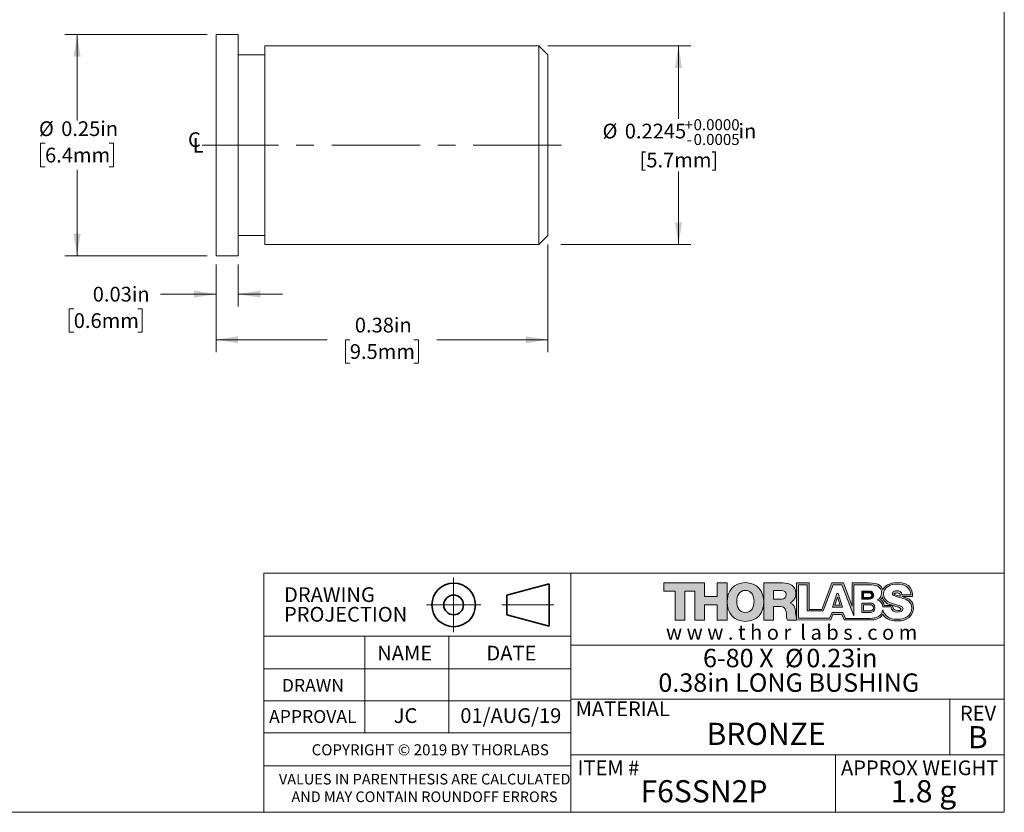
# Model space of a CAD drawing. Units: inches. Extents: x 0.1 to 10.9, y 0 to 8.5.
# Drawn here: x 5.4 to 10.9, y 0 to 4.5 of the extents above; entities that cross this region are included whole.
import ezdxf

# ---------------------------------------------------------------- set-up
doc = ezdxf.new("R2010")
doc.units = ezdxf.units.IN
doc.header["$MEASUREMENT"] = 0
doc.header["$PDSIZE"] = -1
doc.linetypes.add('CENTERX2', pattern=[0.8, 0.5, -0.1, 0.1, -0.1])
doc.styles.add('SLDTEXTSTYLE0', font='TXT', dxfattribs={"width": 0.75})
doc.styles.add('SLDTEXTSTYLE1', font='TXT', dxfattribs={"width": 0.6})
doc.styles.add('SLDTEXTSTYLE2', font='TXT', dxfattribs={"width": 0.7})
doc.dimstyles.new('SLDDIMSTYLE1', dxfattribs={"dimtxt": 0.083333, "dimasz": 0.125, "dimexe": 0, "dimexo": 0.0625, "dimgap": 0.020833, "dimtad": 0, "dimtih": 1, "dimtoh": 1, "dimlfac": 0.2, "dimrnd": 1e-09, "dimdsep": 46, "dimtxsty": 'SLDTEXTSTYLE0', "dimsah": 1, "dimcen": 0.09, "dimadec": 0, "dimazin": 2, "dimtfac": 1, "dimtmove": 0, "dimatfit": 0, "dimfxl": 1, "dimfrac": 2, "dimtolj": 1, "dimtzin": 12, "dimarcsym": 0})
doc.dimstyles.new('SLDDIMSTYLE2', dxfattribs={"dimtxt": 0.083333, "dimasz": 0.125, "dimexe": 0, "dimexo": 0.0625, "dimgap": 0.020833, "dimtad": 0, "dimtih": 1, "dimtoh": 1, "dimlfac": 0.2, "dimrnd": 1e-09, "dimdsep": 46, "dimtxsty": 'SLDTEXTSTYLE0', "dimsah": 1, "dimcen": 0.09, "dimadec": 0, "dimazin": 2, "dimtfac": 1, "dimtofl": 0, "dimtmove": 0, "dimatfit": 3, "dimfxl": 1, "dimfrac": 2, "dimtolj": 1, "dimtzin": 12, "dimarcsym": 0})
doc.dimstyles.new('SLDDIMSTYLE3', dxfattribs={"dimtxt": 0.083333, "dimasz": 0.125, "dimexe": 0, "dimexo": 0.0625, "dimgap": 0.020833, "dimtad": 0, "dimtih": 1, "dimtoh": 1, "dimdec": 4, "dimlfac": 0.2, "dimrnd": 1e-09, "dimdsep": 46, "dimtxsty": 'SLDTEXTSTYLE0', "dimsah": 1, "dimcen": 0.09, "dimadec": 0, "dimazin": 2, "dimtol": 1, "dimtm": 0.0005, "dimtfac": 1, "dimtdec": 4, "dimtofl": 0, "dimtmove": 0, "dimatfit": 3, "dimfxl": 1, "dimfrac": 2, "dimtolj": 1, "dimtzin": 0, "dimarcsym": 0})

# ---------------------------------------------------------------- blocks, each defined once
blk = doc.blocks.new('Third Angle Projection Block')
at = {"color": 7, "linetype": 'CENTERX2', "lineweight": 18}
for p, q in [((3.9951, 0.9376), (3.9951, 0.5538)), ((3.8033, 0.7457), (4.187, 0.7457)), ((4.3361, 0.7457), (4.7029, 0.7457))]:
    blk.add_line(p, q, dxfattribs=at)
at = {"color": 7, "linetype": 'Continuous', "lineweight": 35}
for p, q in [((4.6701, 0.8957), (4.3701, 0.8153)), ((4.6701, 0.5957), (4.6701, 0.8957)), ((4.3701, 0.8153), (4.3701, 0.6761)), ((4.3701, 0.6761), (4.6701, 0.5957))]:
    blk.add_line(p, q, dxfattribs=at)
for radius in [0.1536, 0.0696]:
    blk.add_circle((3.9951, 0.7457), radius, dxfattribs=at)
at = {"color": 7, "linetype": 'Continuous', "lineweight": 0}
blk.add_point((3.9951, 0.7457), dxfattribs=at)
blk = doc.blocks.new('THORLABS LOGO1')
at = {"linetype": 'Continuous'}
blk.add_hatch(color=7, dxfattribs=at).paths.add_polyline_path([(2.398, 1.664), (2.398, 1.97), (2.618, 1.97), (2.618, 1.13), (2.398, 1.13), (2.398, 1.476), (2.109, 1.476), (2.109, 1.13), (1.889, 1.13), (1.889, 1.782), (1.661, 1.782), (1.661, 1.13), (1.441, 1.13), (1.441, 1.782), (1.189, 1.782), (1.189, 1.97), (2.109, 1.97), (2.109, 1.664)], flags=0)
h = blk.add_hatch(color=7, dxfattribs=at)
edge = h.paths.add_edge_path(flags=0)
edge.add_spline(control_points=[(3.034, 1.1), (3.3, 1.101), (3.45, 1.295), (3.449, 1.539), (3.449, 1.783), (3.298, 1.976), (3.032, 1.976)], knot_values=[0, 0, 0, 0, 1, 1, 1, 2, 2, 2, 2], weights=[1, 1, 1, 1, 1, 1, 1], degree=3, periodic=0)
edge.add_spline(control_points=[(3.032, 1.976), (2.768, 1.975), (2.619, 1.782), (2.619, 1.54)], knot_values=[3.002118, 3.002118, 3.002118, 3.002118, 4, 4, 4, 4], weights=[1, 1, 1, 1], degree=3, periodic=0)
edge.add_spline(control_points=[(2.619, 1.54), (2.619, 1.54), (2.619, 1.539), (2.619, 1.539), (2.618, 1.295), (2.768, 1.101), (3.034, 1.1)], knot_values=[2, 2, 2, 2, 2.002118, 2.002118, 2.002118, 3.002118, 3.002118, 3.002118, 3.002118], weights=[1, 1, 1, 1, 1, 1, 1], degree=3, periodic=0)
edge = h.paths.add_edge_path(flags=0)
edge.add_spline(control_points=[(3.033, 1.301), (2.891, 1.301), (2.837, 1.426), (2.837, 1.551)], knot_values=[3, 3, 3, 3, 4, 4, 4, 4], weights=[1, 1, 1, 1], degree=3, periodic=0)
edge.add_spline(control_points=[(2.837, 1.551), (2.837, 1.676), (2.891, 1.801), (3.033, 1.801)], knot_values=[2, 2, 2, 2, 3, 3, 3, 3], weights=[1, 1, 1, 1], degree=3, periodic=0)
edge.add_spline(control_points=[(3.033, 1.801), (3.175, 1.801), (3.229, 1.676), (3.229, 1.551)], knot_values=[1, 1, 1, 1, 2, 2, 2, 2], weights=[1, 1, 1, 1], degree=3, periodic=0)
edge.add_spline(control_points=[(3.229, 1.551), (3.229, 1.426), (3.175, 1.301), (3.033, 1.301)], knot_values=[0, 0, 0, 0, 1, 1, 1, 1], weights=[1, 1, 1, 1], degree=3, periodic=0)
h = blk.add_hatch(color=7, dxfattribs=at)
edge = h.paths.add_edge_path(flags=0)
edge.add_line((3.45, 1.13), (3.45, 1.97))
edge.add_line((3.45, 1.97), (3.88, 1.97))
edge.add_spline(control_points=[(3.88, 1.97), (4.029, 1.97), (4.175, 1.903), (4.175, 1.734)], knot_values=[1, 1, 1, 1, 2, 2, 2, 2], weights=[1, 1, 1, 1], degree=3, periodic=0)
edge.add_spline(control_points=[(4.175, 1.734), (4.175, 1.643), (4.132, 1.557), (4.043, 1.523)], knot_values=[2, 2, 2, 2, 3, 3, 3, 3], weights=[1, 1, 1, 1], degree=3, periodic=0)
edge.add_line((4.043, 1.523), (4.043, 1.521))
edge.add_spline(control_points=[(4.043, 1.521), (4.133, 1.499), (4.159, 1.399), (4.166, 1.319)], knot_values=[4, 4, 4, 4, 5, 5, 5, 5], weights=[1, 1, 1, 1], degree=3, periodic=0)
edge.add_spline(control_points=[(4.166, 1.319), (4.169, 1.293), (4.173, 1.219), (4.188, 1.17)], knot_values=[5, 5, 5, 5, 5.740443, 5.740443, 5.740443, 5.740443], weights=[1, 1, 1, 1], degree=3, periodic=0)
edge.add_line((4.188, 1.17), (4.188, 1.13))
edge.add_line((4.188, 1.13), (3.984, 1.13))
edge.add_spline(control_points=[(3.984, 1.13), (3.965, 1.158), (3.962, 1.241), (3.959, 1.264)], knot_values=[7, 7, 7, 7, 8, 8, 8, 8], weights=[1, 1, 1, 1], degree=3, periodic=0)
edge.add_spline(control_points=[(3.959, 1.264), (3.953, 1.349), (3.939, 1.436), (3.836, 1.436)], knot_values=[8, 8, 8, 8, 9, 9, 9, 9], weights=[1, 1, 1, 1], degree=3, periodic=0)
edge.add_line((3.836, 1.436), (3.67, 1.436))
edge.add_line((3.67, 1.436), (3.67, 1.13))
edge.add_line((3.67, 1.13), (3.45, 1.13))
edge = h.paths.add_edge_path(flags=0)
edge.add_line((3.845, 1.796), (3.67, 1.796))
edge.add_line((3.67, 1.796), (3.67, 1.606))
edge.add_line((3.67, 1.606), (3.854, 1.606))
edge.add_spline(control_points=[(3.854, 1.606), (3.92, 1.606), (3.956, 1.642), (3.956, 1.705)], knot_values=[1, 1, 1, 1, 2, 2, 2, 2], weights=[1, 1, 1, 1], degree=3, periodic=0)
edge.add_spline(control_points=[(3.956, 1.705), (3.956, 1.768), (3.906, 1.796), (3.845, 1.796)], knot_values=[2, 2, 2, 2, 3, 3, 3, 3], weights=[1, 1, 1, 1], degree=3, periodic=0)
h = blk.add_hatch(color=7, dxfattribs=at)
edge = h.paths.add_edge_path(flags=0)
edge.add_spline(control_points=[(6.142, 1.818), (6.107, 1.886), (6.086, 1.97), (5.816, 1.97)], knot_values=[4, 4, 4, 4, 5, 5, 5, 5], weights=[1, 1, 1, 1], degree=3, periodic=0)
edge.add_line((5.816, 1.97), (5.445, 1.97))
edge.add_line((5.445, 1.97), (5.445, 1.447))
edge.add_line((5.445, 1.447), (5.251, 1.97))
edge.add_line((5.251, 1.97), (4.991, 1.97))
edge.add_line((4.991, 1.97), (4.765, 1.372))
edge.add_line((4.765, 1.372), (4.478, 1.37))
edge.add_line((4.478, 1.37), (4.474, 1.97))
edge.add_line((4.474, 1.97), (4.188, 1.97))
edge.add_line((4.188, 1.97), (4.188, 1.13))
edge.add_line((4.188, 1.13), (4.963, 1.132))
edge.add_line((4.963, 1.132), (5.013, 1.256))
edge.add_line((5.013, 1.256), (5.217, 1.256))
edge.add_line((5.217, 1.256), (5.265, 1.132))
edge.add_line((5.265, 1.132), (5.893, 1.132))
edge.add_spline(control_points=[(5.893, 1.132), (6.005, 1.134), (6.109, 1.187), (6.141, 1.265)], knot_values=[19, 19, 19, 19, 20, 20, 20, 20], weights=[1, 1, 1, 1], degree=3, periodic=0)
edge.add_spline(control_points=[(6.141, 1.265), (6.171, 1.187), (6.276, 1.109), (6.48, 1.109)], knot_values=[20, 20, 20, 20, 21, 21, 21, 21], weights=[1, 1, 1, 1], degree=3, periodic=0)
edge.add_spline(control_points=[(6.48, 1.109), (6.684, 1.109), (6.835, 1.233), (6.835, 1.396)], knot_values=[21, 21, 21, 21, 22, 22, 22, 22], weights=[1, 1, 1, 1], degree=3, periodic=0)
edge.add_spline(control_points=[(6.835, 1.396), (6.835, 1.561), (6.74, 1.62), (6.588, 1.66)], knot_values=[22, 22, 22, 22, 23, 23, 23, 23], weights=[1, 1, 1, 1], degree=3, periodic=0)
edge.add_spline(control_points=[(6.588, 1.66), (6.586, 1.661), (6.584, 1.661), (6.582, 1.662)], knot_values=[0, 0, 0, 0, 1, 1, 1, 1], weights=[1, 1, 1, 1], degree=3, periodic=0)
edge.add_line((6.582, 1.662), (6.814, 1.66))
edge.add_spline(control_points=[(6.814, 1.66), (6.814, 1.782), (6.79, 1.978), (6.464, 1.978)], knot_values=[2, 2, 2, 2, 3, 3, 3, 3], weights=[1, 1, 1, 1], degree=3, periodic=0)
edge.add_spline(control_points=[(6.464, 1.978), (6.274, 1.978), (6.18, 1.886), (6.142, 1.818)], knot_values=[3, 3, 3, 3, 4, 4, 4, 4], weights=[1, 1, 1, 1], degree=3, periodic=0)
edge = h.paths.add_edge_path(flags=0)
edge.add_spline(control_points=[(6.548, 1.382), (6.539, 1.345), (6.512, 1.334), (6.441, 1.354)], knot_values=[4, 4, 4, 4, 5, 5, 5, 5], weights=[1, 1, 1, 1], degree=3, periodic=0)
edge.add_spline(control_points=[(6.441, 1.354), (6.367, 1.374), (6.366, 1.415), (6.366, 1.46)], knot_values=[5, 5, 5, 5, 6, 6, 6, 6], weights=[1, 1, 1, 1], degree=3, periodic=0)
edge.add_spline(control_points=[(6.366, 1.46), (6.459, 1.433), (6.553, 1.401), (6.548, 1.382)], knot_values=[3, 3, 3, 3, 4, 4, 4, 4], weights=[1, 1, 1, 1], degree=3, periodic=0)
edge = h.paths.add_edge_path(flags=0)
edge.add_spline(control_points=[(6.114, 1.739), (6.114, 1.671), (6.074, 1.616), (6.014, 1.587)], knot_values=[17, 17, 17, 17, 18, 18, 18, 18], weights=[1, 1, 1, 1], degree=3, periodic=0)
edge.add_spline(control_points=[(6.014, 1.587), (6.089, 1.565), (6.137, 1.504), (6.144, 1.427)], knot_values=[18, 18, 18, 18, 19, 19, 19, 19], weights=[1, 1, 1, 1], degree=3, periodic=0)
edge.add_line((6.144, 1.427), (6.333, 1.427))
edge.add_spline(control_points=[(6.333, 1.427), (6.337, 1.338), (6.393, 1.309), (6.477, 1.309)], knot_values=[20, 20, 20, 20, 21, 21, 21, 21], weights=[1, 1, 1, 1], degree=3, periodic=0)
edge.add_spline(control_points=[(6.477, 1.309), (6.536, 1.309), (6.598, 1.33), (6.598, 1.386)], knot_values=[21, 21, 21, 21, 22, 22, 22, 22], weights=[1, 1, 1, 1], degree=3, periodic=0)
edge.add_spline(control_points=[(6.598, 1.386), (6.598, 1.453), (6.489, 1.466), (6.38, 1.496)], knot_values=[22, 22, 22, 22, 23, 23, 23, 23], weights=[1, 1, 1, 1], degree=3, periodic=0)
edge.add_spline(control_points=[(6.38, 1.496), (6.271, 1.527), (6.158, 1.576), (6.158, 1.715)], knot_values=[23, 23, 23, 23, 24, 24, 24, 24], weights=[1, 1, 1, 1], degree=3, periodic=0)
edge.add_spline(control_points=[(6.158, 1.715), (6.158, 1.88), (6.325, 1.945), (6.467, 1.945)], knot_values=[24, 24, 24, 24, 25, 25, 25, 25], weights=[1, 1, 1, 1], degree=3, periodic=0)
edge.add_spline(control_points=[(6.467, 1.945), (6.618, 1.945), (6.77, 1.872), (6.771, 1.701)], knot_values=[25, 25, 25, 25, 26, 26, 26, 26], weights=[1, 1, 1, 1], degree=3, periodic=0)
edge.add_line((6.771, 1.701), (6.574, 1.701))
edge.add_spline(control_points=[(6.574, 1.701), (6.577, 1.77), (6.512, 1.792), (6.451, 1.792)], knot_values=[27, 27, 27, 27, 28, 28, 28, 28], weights=[1, 1, 1, 1], degree=3, periodic=0)
edge.add_spline(control_points=[(6.451, 1.792), (6.409, 1.792), (6.355, 1.777), (6.355, 1.727)], knot_values=[28, 28, 28, 28, 29, 29, 29, 29], weights=[1, 1, 1, 1], degree=3, periodic=0)
edge.add_spline(control_points=[(6.355, 1.727), (6.355, 1.669), (6.465, 1.659), (6.576, 1.628)], knot_values=[29, 29, 29, 29, 30, 30, 30, 30], weights=[1, 1, 1, 1], degree=3, periodic=0)
edge.add_spline(control_points=[(6.576, 1.628), (6.685, 1.597), (6.796, 1.546), (6.796, 1.41)], knot_values=[30, 30, 30, 30, 31, 31, 31, 31], weights=[1, 1, 1, 1], degree=3, periodic=0)
edge.add_spline(control_points=[(6.796, 1.41), (6.796, 1.218), (6.632, 1.147), (6.465, 1.147)], knot_values=[31, 31, 31, 31, 32, 32, 32, 32], weights=[1, 1, 1, 1], degree=3, periodic=0)
edge.add_spline(control_points=[(6.465, 1.147), (6.311, 1.147), (6.172, 1.216), (6.142, 1.364)], knot_values=[0, 0, 0, 0, 1, 1, 1, 1], weights=[1, 1, 1, 1], degree=3, periodic=0)
edge.add_spline(control_points=[(6.142, 1.364), (6.122, 1.22), (5.998, 1.169), (5.849, 1.169)], knot_values=[1, 1, 1, 1, 2, 2, 2, 2], weights=[1, 1, 1, 1], degree=3, periodic=0)
edge.add_line((5.849, 1.169), (5.294, 1.169))
edge.add_line((5.294, 1.169), (5.238, 1.298))
edge.add_line((5.238, 1.298), (4.992, 1.298))
edge.add_line((4.992, 1.298), (4.935, 1.17))
edge.add_line((4.935, 1.17), (4.233, 1.17))
edge.add_line((4.233, 1.17), (4.233, 1.929))
edge.add_line((4.233, 1.929), (4.431, 1.929))
edge.add_line((4.431, 1.929), (4.431, 1.342))
edge.add_line((4.431, 1.342), (4.795, 1.342))
edge.add_line((4.795, 1.342), (5.015, 1.929))
edge.add_line((5.015, 1.929), (5.216, 1.929))
edge.add_line((5.216, 1.929), (5.484, 1.222))
edge.add_line((5.484, 1.222), (5.484, 1.929))
edge.add_line((5.484, 1.929), (5.84, 1.929))
edge.add_spline(control_points=[(5.84, 1.929), (5.97, 1.931), (6.114, 1.897), (6.114, 1.739)], knot_values=[16, 16, 16, 16, 17, 17, 17, 17], weights=[1, 1, 1, 1], degree=3, periodic=0)
edge = h.paths.add_edge_path(flags=0)
edge.add_line((6.361, 1.462), (6.17, 1.462))
edge.add_spline(control_points=[(6.17, 1.462), (6.17, 1.519), (6.12, 1.569), (6.089, 1.59)], knot_values=[8, 8, 8, 8, 9, 9, 9, 9], weights=[1, 1, 1, 1], degree=3, periodic=0)
edge.add_spline(control_points=[(6.089, 1.59), (6.104, 1.608), (6.128, 1.626), (6.136, 1.658)], knot_values=[9, 9, 9, 9, 10, 10, 10, 10], weights=[1, 1, 1, 1], degree=3, periodic=0)
edge.add_spline(control_points=[(6.136, 1.658), (6.136, 1.569), (6.219, 1.501), (6.324, 1.472)], knot_values=[10, 10, 10, 10, 11, 11, 11, 11], weights=[1, 1, 1, 1], degree=3, periodic=0)
edge.add_spline(control_points=[(6.324, 1.472), (6.336, 1.469), (6.349, 1.465), (6.361, 1.462)], knot_values=[0, 0, 0, 0, 1, 1, 1, 1], weights=[1, 1, 1, 1], degree=3, periodic=0)
edge = h.paths.add_edge_path(flags=0)
edge.add_spline(control_points=[(6.466, 1.742), (6.511, 1.74), (6.526, 1.731), (6.53, 1.704)], knot_values=[2, 2, 2, 2, 3, 3, 3, 3], weights=[1, 1, 1, 1], degree=3, periodic=0)
edge.add_spline(control_points=[(6.53, 1.704), (6.532, 1.693), (6.532, 1.686), (6.532, 1.672)], knot_values=[3, 3, 3, 3, 4, 4, 4, 4], weights=[1, 1, 1, 1], degree=3, periodic=0)
edge.add_spline(control_points=[(6.532, 1.672), (6.427, 1.699), (6.398, 1.703), (6.398, 1.726)], knot_values=[0, 0, 0, 0, 1, 1, 1, 1], weights=[1, 1, 1, 1], degree=3, periodic=0)
edge.add_spline(control_points=[(6.398, 1.726), (6.398, 1.736), (6.444, 1.742), (6.466, 1.742)], knot_values=[1, 1, 1, 1, 2, 2, 2, 2], weights=[1, 1, 1, 1], degree=3, periodic=0)
h = blk.add_hatch(color=7, dxfattribs=at)
edge = h.paths.add_edge_path(flags=0)
edge.add_line((5.665, 1.602), (5.665, 1.786))
edge.add_line((5.665, 1.786), (5.841, 1.786))
edge.add_spline(control_points=[(5.841, 1.786), (5.889, 1.786), (5.934, 1.763), (5.934, 1.693)], knot_values=[1, 1, 1, 1, 2, 2, 2, 2], weights=[1, 1, 1, 1], degree=3, periodic=0)
edge.add_spline(control_points=[(5.934, 1.693), (5.934, 1.625), (5.88, 1.602), (5.841, 1.602)], knot_values=[2, 2, 2, 2, 3, 3, 3, 3], weights=[1, 1, 1, 1], degree=3, periodic=0)
edge.add_line((5.841, 1.602), (5.665, 1.602))
edge = h.paths.add_edge_path(flags=0)
edge.add_spline(control_points=[(5.891, 1.692), (5.891, 1.732), (5.859, 1.745), (5.826, 1.745)], knot_values=[3, 3, 3, 3, 4, 4, 4, 4], weights=[1, 1, 1, 1], degree=3, periodic=0)
edge.add_line((5.826, 1.745), (5.703, 1.745))
edge.add_line((5.703, 1.745), (5.703, 1.639))
edge.add_line((5.703, 1.639), (5.826, 1.639))
edge.add_spline(control_points=[(5.826, 1.639), (5.853, 1.639), (5.891, 1.652), (5.891, 1.692)], knot_values=[2, 2, 2, 2, 3, 3, 3, 3], weights=[1, 1, 1, 1], degree=3, periodic=0)
h = blk.add_hatch(color=7, dxfattribs=at)
h.paths.add_polyline_path([(5.003, 1.425), (5.229, 1.425), (5.133, 1.729), (5.102, 1.729)], flags=0)
h.paths.add_polyline_path([(5.056, 1.466), (5.115, 1.649), (5.173, 1.466)], flags=0)
h = blk.add_hatch(color=7, dxfattribs=at)
edge = h.paths.add_edge_path(flags=0)
edge.add_line((5.665, 1.302), (5.665, 1.514))
edge.add_line((5.665, 1.514), (5.86, 1.514))
edge.add_spline(control_points=[(5.86, 1.514), (5.913, 1.514), (5.963, 1.488), (5.963, 1.407)], knot_values=[1, 1, 1, 1, 2, 2, 2, 2], weights=[1, 1, 1, 1], degree=3, periodic=0)
edge.add_spline(control_points=[(5.963, 1.407), (5.963, 1.329), (5.904, 1.302), (5.86, 1.302)], knot_values=[2, 2, 2, 2, 3, 3, 3, 3], weights=[1, 1, 1, 1], degree=3, periodic=0)
edge.add_line((5.86, 1.302), (5.665, 1.302))
edge = h.paths.add_edge_path(flags=0)
edge.add_spline(control_points=[(5.927, 1.406), (5.927, 1.458), (5.889, 1.475), (5.849, 1.475)], knot_values=[3, 3, 3, 3, 4, 4, 4, 4], weights=[1, 1, 1, 1], degree=3, periodic=0)
edge.add_line((5.849, 1.475), (5.702, 1.475))
edge.add_line((5.702, 1.475), (5.702, 1.338))
edge.add_line((5.702, 1.338), (5.849, 1.338))
edge.add_spline(control_points=[(5.849, 1.338), (5.882, 1.338), (5.927, 1.355), (5.927, 1.406)], knot_values=[2, 2, 2, 2, 3, 3, 3, 3], weights=[1, 1, 1, 1], degree=3, periodic=0)
at = {"color": 7, "linetype": 'Continuous', "lineweight": 18}
for p, q in [((1.189, 1.782), (1.189, 1.97)), ((1.189, 1.97), (2.109, 1.97)), ((1.441, 1.782), (1.189, 1.782)), ((1.441, 1.13), (1.441, 1.782)), ((1.889, 1.782), (1.661, 1.782)), ((1.661, 1.782), (1.661, 1.13)), ((1.889, 1.13), (1.889, 1.782)), ((2.109, 1.97), (2.109, 1.664)), ((2.398, 1.664), (2.398, 1.97)), ((2.398, 1.97), (2.618, 1.97)), ((2.618, 1.97), (2.618, 1.13)), ((3.45, 1.97), (3.88, 1.97)), ((3.45, 1.13), (3.45, 1.97)), ((3.845, 1.796), (3.67, 1.796)), ((3.67, 1.796), (3.67, 1.606)), ((4.474, 1.97), (4.188, 1.97)), ((4.188, 1.97), (4.188, 1.13)), ((4.233, 1.17), (4.233, 1.929)), ((4.233, 1.929), (4.431, 1.929)), ((4.431, 1.929), (4.431, 1.342)), ((4.478, 1.37), (4.474, 1.97)), ((4.991, 1.97), (4.765, 1.372)), ((4.795, 1.342), (5.015, 1.929)), ((5.251, 1.97), (4.991, 1.97)), ((5.015, 1.929), (5.216, 1.929)), ((5.216, 1.929), (5.484, 1.222)), ((5.445, 1.447), (5.251, 1.97)), ((5.816, 1.97), (5.445, 1.97)), ((5.445, 1.97), (5.445, 1.447)), ((5.484, 1.222), (5.484, 1.929)), ((5.484, 1.929), (5.84, 1.929)), ((5.665, 1.786), (5.841, 1.786)), ((5.665, 1.602), (5.665, 1.786)), ((2.109, 1.664), (2.398, 1.664)), ((3.67, 1.606), (3.854, 1.606)), ((5.003, 1.425), (5.102, 1.729)), ((5.115, 1.649), (5.056, 1.466)), ((5.102, 1.729), (5.133, 1.729)), ((5.173, 1.466), (5.115, 1.649)), ((5.133, 1.729), (5.229, 1.425)), ((5.841, 1.602), (5.665, 1.602)), ((5.703, 1.745), (5.703, 1.639)), ((5.826, 1.745), (5.703, 1.745)), ((5.703, 1.639), (5.826, 1.639)), ((6.771, 1.701), (6.574, 1.701)), ((6.582, 1.662), (6.814, 1.66)), ((2.398, 1.476), (2.109, 1.476)), ((2.109, 1.476), (2.109, 1.13)), ((2.398, 1.13), (2.398, 1.476)), ((3.836, 1.436), (3.67, 1.436)), ((3.67, 1.436), (3.67, 1.13)), ((4.043, 1.523), (4.043, 1.521)), ((4.431, 1.342), (4.795, 1.342)), ((4.765, 1.372), (4.478, 1.37)), ((5.229, 1.425), (5.003, 1.425)), ((5.056, 1.466), (5.173, 1.466)), ((5.665, 1.514), (5.86, 1.514)), ((5.665, 1.302), (5.665, 1.514)), ((5.702, 1.475), (5.702, 1.338)), ((5.849, 1.475), (5.702, 1.475)), ((5.702, 1.338), (5.849, 1.338)), ((6.144, 1.427), (6.333, 1.427)), ((6.361, 1.462), (6.17, 1.462)), ((1.661, 1.13), (1.441, 1.13)), ((2.109, 1.13), (1.889, 1.13)), ((2.618, 1.13), (2.398, 1.13)), ((3.67, 1.13), (3.45, 1.13)), ((4.188, 1.13), (3.984, 1.13)), ((4.188, 1.17), (4.188, 1.13)), ((4.188, 1.13), (4.963, 1.132)), ((4.935, 1.17), (4.233, 1.17)), ((4.992, 1.298), (4.935, 1.17)), ((4.963, 1.132), (5.013, 1.256)), ((5.238, 1.298), (4.992, 1.298)), ((5.013, 1.256), (5.217, 1.256)), ((5.217, 1.256), (5.265, 1.132)), ((5.294, 1.169), (5.238, 1.298)), ((5.265, 1.132), (5.893, 1.132)), ((5.849, 1.169), (5.294, 1.169)), ((5.86, 1.302), (5.665, 1.302))]:
    blk.add_line(p, q, dxfattribs=at)
at = {"color": 8, "linetype": 'Continuous', "lineweight": 0}
for points in [[(2.619, 1.54), (2.619, 1.782), (2.768, 1.975), (3.032, 1.976)], [(3.033, 1.801), (2.891, 1.801), (2.837, 1.676), (2.837, 1.551)], [(3.229, 1.551), (3.229, 1.676), (3.175, 1.801), (3.033, 1.801)], [(3.956, 1.705), (3.956, 1.768), (3.906, 1.796), (3.845, 1.796)], [(3.88, 1.97), (4.029, 1.97), (4.175, 1.903), (4.175, 1.734)], [(6.142, 1.818), (6.107, 1.886), (6.086, 1.97), (5.816, 1.97)], [(5.84, 1.929), (5.97, 1.931), (6.114, 1.897), (6.114, 1.739)], [(5.841, 1.786), (5.889, 1.786), (5.934, 1.763), (5.934, 1.693)], [(6.464, 1.978), (6.274, 1.978), (6.18, 1.886), (6.142, 1.818)], [(6.158, 1.715), (6.158, 1.88), (6.325, 1.945), (6.467, 1.945)], [(6.451, 1.792), (6.409, 1.792), (6.355, 1.777), (6.355, 1.727)], [(6.574, 1.701), (6.577, 1.77), (6.512, 1.792), (6.451, 1.792)], [(6.814, 1.66), (6.814, 1.782), (6.79, 1.978), (6.464, 1.978)], [(6.467, 1.945), (6.618, 1.945), (6.77, 1.872), (6.771, 1.701)], [(3.854, 1.606), (3.92, 1.606), (3.956, 1.642), (3.956, 1.705)], [(4.175, 1.734), (4.175, 1.643), (4.132, 1.557), (4.043, 1.523)], [(5.891, 1.692), (5.891, 1.732), (5.859, 1.745), (5.826, 1.745)], [(5.826, 1.639), (5.853, 1.639), (5.891, 1.652), (5.891, 1.692)], [(5.934, 1.693), (5.934, 1.625), (5.88, 1.602), (5.841, 1.602)], [(6.114, 1.739), (6.114, 1.671), (6.074, 1.616), (6.014, 1.587)], [(6.014, 1.587), (6.089, 1.565), (6.137, 1.504), (6.144, 1.427)], [(6.089, 1.59), (6.104, 1.608), (6.128, 1.626), (6.136, 1.658)], [(6.17, 1.462), (6.17, 1.519), (6.12, 1.569), (6.089, 1.59)], [(6.136, 1.658), (6.136, 1.569), (6.219, 1.501), (6.324, 1.472)], [(6.38, 1.496), (6.271, 1.527), (6.158, 1.576), (6.158, 1.715)], [(6.355, 1.727), (6.355, 1.669), (6.465, 1.659), (6.576, 1.628)], [(6.398, 1.726), (6.398, 1.736), (6.444, 1.742), (6.466, 1.742)], [(6.532, 1.672), (6.427, 1.699), (6.398, 1.703), (6.398, 1.726)], [(6.466, 1.742), (6.511, 1.74), (6.526, 1.731), (6.53, 1.704)], [(6.53, 1.704), (6.532, 1.693), (6.532, 1.686), (6.532, 1.672)], [(6.576, 1.628), (6.685, 1.597), (6.796, 1.546), (6.796, 1.41)], [(6.588, 1.66), (6.586, 1.661), (6.584, 1.661), (6.582, 1.662)], [(6.835, 1.396), (6.835, 1.561), (6.74, 1.62), (6.588, 1.66)], [(2.837, 1.551), (2.837, 1.426), (2.891, 1.301), (3.033, 1.301)], [(3.033, 1.301), (3.175, 1.301), (3.229, 1.426), (3.229, 1.551)], [(3.959, 1.264), (3.953, 1.349), (3.939, 1.436), (3.836, 1.436)], [(4.043, 1.521), (4.133, 1.499), (4.159, 1.399), (4.166, 1.319)], [(5.927, 1.406), (5.927, 1.458), (5.889, 1.475), (5.849, 1.475)], [(5.849, 1.338), (5.882, 1.338), (5.927, 1.355), (5.927, 1.406)], [(6.142, 1.364), (6.122, 1.22), (5.998, 1.169), (5.849, 1.169)], [(5.86, 1.514), (5.913, 1.514), (5.963, 1.488), (5.963, 1.407)], [(5.963, 1.407), (5.963, 1.329), (5.904, 1.302), (5.86, 1.302)], [(6.465, 1.147), (6.311, 1.147), (6.172, 1.216), (6.142, 1.364)], [(6.324, 1.472), (6.336, 1.469), (6.349, 1.465), (6.361, 1.462)], [(6.333, 1.427), (6.337, 1.338), (6.393, 1.309), (6.477, 1.309)], [(6.366, 1.46), (6.459, 1.433), (6.553, 1.401), (6.548, 1.382)], [(6.441, 1.354), (6.367, 1.374), (6.366, 1.415), (6.366, 1.46)], [(6.598, 1.386), (6.598, 1.453), (6.489, 1.466), (6.38, 1.496)], [(6.548, 1.382), (6.539, 1.345), (6.512, 1.334), (6.441, 1.354)], [(6.796, 1.41), (6.796, 1.218), (6.632, 1.147), (6.465, 1.147)], [(6.477, 1.309), (6.536, 1.309), (6.598, 1.33), (6.598, 1.386)], [(6.48, 1.109), (6.684, 1.109), (6.835, 1.233), (6.835, 1.396)], [(3.984, 1.13), (3.965, 1.158), (3.962, 1.241), (3.959, 1.264)], [(4.166, 1.319), (4.169, 1.293), (4.173, 1.219), (4.188, 1.17)], [(5.893, 1.132), (6.005, 1.134), (6.109, 1.187), (6.141, 1.265)], [(6.141, 1.265), (6.171, 1.187), (6.276, 1.109), (6.48, 1.109)]]:
    blk.add_open_spline(points, degree=3, dxfattribs=at)
for points, knots in [([(3.032, 1.976), (3.298, 1.976), (3.449, 1.783), (3.449, 1.539), (3.45, 1.295), (3.3, 1.101), (3.034, 1.1)], [0, 0, 0, 0, 1, 1, 1, 2, 2, 2, 2]), ([(3.034, 1.1), (2.768, 1.101), (2.618, 1.295), (2.619, 1.539), (2.619, 1.539), (2.619, 1.54), (2.619, 1.54)], [2, 2, 2, 2, 3, 3, 3, 3.002118, 3.002118, 3.002118, 3.002118])]:
    blk.add_open_spline(points, degree=3, knots=knots, dxfattribs=at)
blk = doc.blocks.new('SW_SYMBOL_MOD_CL')
at = {"color": 0, "linetype": 'Continuous', "lineweight": 0, "char_height": 30.8, "attachment_point": 5, "style": 'SLDTEXTSTYLE0'}
for s, insert in [('C', (15.7, 23.6)), ('L', (23.6, 11.8))]:
    blk.add_mtext(s, dxfattribs=dict(at, insert=insert))
blk = doc.blocks.new('SW_NOTE_0')
at = {"color": 0, "linetype": 'Continuous', "lineweight": 0, "char_height": 0.06, "attachment_point": 2, "style": 'SLDTEXTSTYLE0'}
for s, insert in [('VALUES IN PARENTHESIS ARE CALCULATED', (0.7837, 0.0773)), ('AND MAY CONTAIN ROUNDOFF ERRORS', (0.7826, -0.022))]:
    blk.add_mtext(s, dxfattribs=dict(at, insert=insert))
blk = doc.blocks.new('SW_NOTE_1')
at = {"color": 0, "linetype": 'Continuous', "lineweight": 0, "char_height": 0.08333, "attachment_point": 1, "style": 'SLDTEXTSTYLE0'}
for s, insert in [('DRAWING', (0, 0.1074)), ('PROJECTION', (0, -0.0037))]:
    blk.add_mtext(s, dxfattribs=dict(at, insert=insert))
blk = doc.blocks.new('SW_NOTE_2')
at = {"color": 0, "linetype": 'Continuous', "lineweight": 0, "attachment_point": 2, "style": 'SLDTEXTSTYLE0'}
for s, insert, char_height in [('6-80 X', (0.1969, 0.1343), 0.10417), ('%%c', (0.5131, 0.1343), 0.10417), ('0.23in', (0.7827, 0.1343), 0.10417), ('0.38in LONG BUSHING', (0.4825, -0.0046), 0.104167)]:
    blk.add_mtext(s, dxfattribs=dict(at, insert=insert, char_height=char_height))
blk = doc.blocks.new('_D_1')
at = {"color": 7, "linetype": 'Continuous', "lineweight": 18}
for p, q in [((6.4876, 3.1313), (6.4876, 2.8944)), ((6.6126, 3.1313), (6.6126, 2.8944)), ((6.4876, 2.9644), (6.1743, 2.9644)), ((6.6126, 2.9644), (6.8626, 2.9644)), ((5.683, 2.8813), (5.6577, 2.8813)), ((5.6577, 2.8813), (5.6577, 2.7489)), ((6.0452, 2.8813), (6.0706, 2.8813)), ((6.0706, 2.8813), (6.0706, 2.7489)), ((5.6577, 2.7489), (5.683, 2.7489)), ((6.0706, 2.7489), (6.0452, 2.7489))]:
    blk.add_line(p, q, dxfattribs=at)
for points in [[(6.4876, 2.9644), (6.3626, 2.9844), (6.3626, 2.9444)], [(6.6126, 2.9644), (6.7376, 2.9444), (6.7376, 2.9844)]]:
    blk.add_solid(points, dxfattribs=at)
at = {"color": 7, "linetype": 'Continuous', "lineweight": 18, "char_height": 0.08333, "attachment_point": 1, "style": 'SLDTEXTSTYLE0'}
for s, insert in [('0.03in', (5.7905, 3.0056)), ('0.6mm', (5.683, 2.8563))]:
    blk.add_mtext(s, dxfattribs=dict(at, insert=insert))
blk = doc.blocks.new('_D_2')
at = {"color": 7, "linetype": 'Continuous', "lineweight": 18}
for p, q in [((8.3626, 3.245), (8.3626, 2.6365)), ((6.4876, 3.1313), (6.4876, 2.6365)), ((6.4876, 2.7065), (7.115, 2.7065)), ((7.244, 2.7065), (7.2186, 2.7065)), ((7.2186, 2.7065), (7.2186, 2.5741)), ((7.6062, 2.7065), (7.6315, 2.7065)), ((7.6315, 2.7065), (7.6315, 2.5741)), ((8.3626, 2.7065), (7.7352, 2.7065)), ((7.2186, 2.5741), (7.244, 2.5741)), ((7.6315, 2.5741), (7.6062, 2.5741))]:
    blk.add_line(p, q, dxfattribs=at)
for points in [[(6.4876, 2.7065), (6.6126, 2.6865), (6.6126, 2.7265)], [(8.3626, 2.7065), (8.2376, 2.7265), (8.2376, 2.6865)]]:
    blk.add_solid(points, dxfattribs=at)
at = {"color": 7, "linetype": 'Continuous', "lineweight": 18, "char_height": 0.08333, "attachment_point": 1, "style": 'SLDTEXTSTYLE0'}
for s, insert in [('0.38in', (7.2724, 2.8309)), ('9.5mm', (7.244, 2.6815))]:
    blk.add_mtext(s, dxfattribs=dict(at, insert=insert))
blk = doc.blocks.new('_D_3')
at = {"color": 7, "linetype": 'Continuous', "lineweight": 18}
for p, q in [((6.4376, 4.4313), (5.6318, 4.4313)), ((5.7018, 4.4313), (5.7018, 3.9449)), ((5.5207, 3.8169), (5.4953, 3.8169)), ((5.4953, 3.8169), (5.4953, 3.6845)), ((5.8829, 3.8169), (5.9082, 3.8169)), ((5.9082, 3.8169), (5.9082, 3.6845)), ((5.4953, 3.6845), (5.5207, 3.6845)), ((5.9082, 3.6845), (5.8829, 3.6845)), ((5.7018, 3.1813), (5.7018, 3.6676)), ((6.4376, 3.1813), (5.6318, 3.1813))]:
    blk.add_line(p, q, dxfattribs=at)
for points in [[(5.7018, 4.4313), (5.6818, 4.3063), (5.7218, 4.3063)], [(5.7018, 3.1813), (5.7218, 3.3063), (5.6818, 3.3063)]]:
    blk.add_solid(points, dxfattribs=at)
at = {"color": 7, "linetype": 'Continuous', "lineweight": 18, "char_height": 0.08333, "attachment_point": 1, "style": 'SLDTEXTSTYLE0'}
for s, insert in [('%%c', (5.4862, 3.9412)), ('0.25in', (5.612, 3.9412)), ('6.4mm', (5.5207, 3.7919))]:
    blk.add_mtext(s, dxfattribs=dict(at, insert=insert))
blk = doc.blocks.new('_D_4')
at = {"color": 7, "linetype": 'Continuous', "lineweight": 18}
for p, q in [((8.3626, 4.3675), (9.1722, 4.3675)), ((9.1022, 4.3675), (9.1022, 3.9558)), ((9.1022, 3.245), (9.1022, 3.6567)), ((8.4371, 3.245), (9.1722, 3.245))]:
    blk.add_line(p, q, dxfattribs=at)
for points in [[(9.1022, 4.3675), (9.0822, 4.2425), (9.1222, 4.2425)], [(9.1022, 3.245), (9.1222, 3.37), (9.0822, 3.37)]]:
    blk.add_solid(points, dxfattribs=at)
at = {"color": 7, "linetype": 'Continuous', "lineweight": 18, "attachment_point": 1, "style": 'SLDTEXTSTYLE0'}
for s, insert, char_height in [('0.0000', (9.1876, 3.953), 0.0625), ('%%c', (8.6728, 3.9275), 0.08333), ('0.2245', (8.7986, 3.9275), 0.08333), ('+', (9.1372, 3.953), 0.0625), ('in', (9.4416, 3.9275), 0.08333), ('0.0005', (9.1876, 3.8697), 0.0625), ('-', (9.1486, 3.8697), 0.0625), ('[5.7mm]', (8.882, 3.7641), 0.08333)]:
    blk.add_mtext(s, dxfattribs=dict(at, insert=insert, char_height=char_height))

msp = doc.modelspace()

# ---------------------------------------------------------------- linework, layer by layer
at = {"color": 7, "linetype": 'Continuous', "lineweight": 18}
for p, q in [((10.94446, 0.03556), (10.94446, 8.45061)), ((6.61259, 4.43126), (6.48759, 4.43126)), ((6.48759, 4.43126), (6.48759, 3.18126)), ((6.61259, 4.43126), (6.61259, 3.18126)), ((8.31259, 4.36751), (6.76259, 4.36751)), ((6.76259, 4.36751), (6.76259, 3.24501)), ((8.36259, 4.31751), (8.31259, 4.36751)), ((8.31259, 4.36751), (8.31259, 3.24501)), ((6.76259, 4.31751), (6.61259, 4.31751)), ((8.36259, 4.31751), (8.36259, 3.29501)), ((6.61259, 3.29501), (6.76259, 3.29501)), ((8.31259, 3.24501), (8.36259, 3.29501)), ((6.76259, 3.24501), (8.31259, 3.24501)), ((6.48759, 3.18126), (6.61259, 3.18126)), ((10.94446, 1.38738), (10.94446, 1.96981)), ((6.7572, 0.29775), (6.7572, 1.38738)), ((6.7572, 1.38738), (8.49381, 1.38738)), ((8.49381, 1.38738), (8.49381, 0.03556)), ((8.49381, 1.38738), (10.94446, 1.38738)), ((6.7572, 0.48409), (6.7572, 1.03016)), ((6.7572, 0.03556), (6.7572, 1.03016)), ((8.49381, 1.03016), (6.7572, 1.03016)), ((7.3281, 1.03016), (7.3281, 0.48409)), ((7.80372, 1.03016), (7.80372, 0.48409)), ((8.49381, 0.98003), (10.94446, 0.98003)), ((8.49381, 0.84596), (6.7572, 0.84596)), ((8.49381, 0.67561), (10.94446, 0.67561)), ((10.63655, 0.67561), (10.63655, 0.35988)), ((8.49381, 0.66621), (6.7572, 0.66621)), ((8.49381, 0.48409), (6.7572, 0.48409)), ((6.7572, 0.48409), (6.7572, 0.29775)), ((8.49381, 0.35988), (10.94446, 0.35988)), ((9.99012, 0.35988), (9.99012, 0.03556)), ((6.7572, 0.29775), (8.49381, 0.29775)), ((10.94446, 0.03556), (0.06218, 0.03556))]:
    msp.add_line(p, q, dxfattribs=at)
at = {"color": 7, "linetype": 'CENTERX2', "lineweight": 18}
msp.add_line((8.44133, 3.80626), (6.40885, 3.80626), dxfattribs=at)

# ---------------------------------------------------------------- block references
at = {"color": 7, "linetype": 'Continuous', "lineweight": 0, "xscale": 0.0027037109, "yscale": 0.0027037109, "zscale": 0.0027037109}
msp.add_blockref('SW_SYMBOL_MOD_CL', (6.32263, 3.76274), dxfattribs=at)
at = {"color": 7, "linetype": 'Continuous'}
for name, p, xscale, yscale, zscale in [('Third Angle Projection Block', (4.63489, 0.61088), 0.8, 0.8, 0.8), ('THORLABS LOGO1', (8.72235, 0.83957), 0.25, 0.25, 0.25)]:
    msp.add_blockref(name, p, dxfattribs=dict(at, xscale=xscale, yscale=yscale, zscale=zscale))
at = {"color": 7, "linetype": 'Continuous', "lineweight": 0}
for name, p in [('SW_NOTE_1', (6.87198, 1.20014)), ('SW_NOTE_2', (9.2436, 0.82524)), ('SW_NOTE_0', (6.88358, 0.17543))]:
    msp.add_blockref(name, p, dxfattribs=at)

# ---------------------------------------------------------------- texts
for s, insert, char_height, attachment_point, style in [('w w w . t h o r  l a b s . c o m', (9.03161, 1.09432), 0.0833333, 1, 'SLDTEXTSTYLE1'), ('NAME', (7.39871, 0.97725), 0.083333, 1, 'SLDTEXTSTYLE0'), ('DATE', (8.01632, 0.97725), 0.083333, 1, 'SLDTEXTSTYLE0'), ('DRAWN', (6.85949, 0.78955), 0.072917, 1, 'SLDTEXTSTYLE0'), ('APPROVAL', (6.78724, 0.61334), 0.072917, 1, 'SLDTEXTSTYLE0'), ('JC', (7.49196, 0.6237), 0.083333, 1, 'SLDTEXTSTYLE0'), ('01/AUG/19', (7.86875, 0.6237), 0.083333, 1, 'SLDTEXTSTYLE0'), ('MATERIAL', (8.52047, 0.66237), 0.083333, 1, 'SLDTEXTSTYLE0'), ('REV', (10.69361, 0.63733), 0.083333, 1, 'SLDTEXTSTYLE0'), ('BRONZE', (9.59734, 0.54147), 0.125, 2, 'SLDTEXTSTYLE0'), ('B', (10.79438, 0.52272), 0.125, 2, 'SLDTEXTSTYLE0'), ('COPYRIGHT © 2019 BY THORLABS', (7.02813, 0.42), 0.0625, 1, 'SLDTEXTSTYLE0'), ('ITEM #', (8.53151, 0.32872), 0.083333, 1, 'SLDTEXTSTYLE0'), ('APPROX WEIGHT', (10.02094, 0.32872), 0.0833333, 1, 'SLDTEXTSTYLE0'), ('F6SSN2P', (9.24627, 0.21705), 0.125, 2, 'SLDTEXTSTYLE0'), ('1.8 g', (10.48744, 0.21705), 0.125, 2, 'SLDTEXTSTYLE2')]:
    msp.add_mtext(s, dxfattribs=dict(at, insert=insert, char_height=char_height, attachment_point=attachment_point, style=style))

# ---------------------------------------------------------------- dimensions: what is measured, and where the dimension line sits
at = {"color": 7, "linetype": 'Continuous', "lineweight": 18}
for base, p1, p2, text, dimstyle, picture, middle in [((5.70176, 3.18126), (6.48759, 4.43126), (6.48759, 3.18126), '%%c<>', 'SLDDIMSTYLE2', '_D_3', (5.70176, 3.80626)), ((9.10218, 4.36751), (8.31259, 3.24501), (8.31259, 4.36751), '%%c<>in\\P[5.7mm]', 'SLDDIMSTYLE3', '_D_4', (9.10218, 3.80626))]:
    dim = msp.add_linear_dim(base=base, p1=p1, p2=p2, angle=90, text=text, dimstyle=dimstyle, dxfattribs=at)
    dim.commit()
    dim.dimension.update_dxf_attribs({"geometry": picture, "text_midpoint": middle, "dimtype": 160})
for base, p2, dimstyle, picture, middle in [((8.362586193, 2.7065306285), (8.362586193, 3.2950098425), 'SLDDIMSTYLE2', '_D_2', (7.425086193, 2.7065306285)), ((6.612586193, 2.9644277411), (6.612586193, 3.1812598425), 'SLDDIMSTYLE1', '_D_1', (5.864143375, 2.9644277411))]:
    dim = msp.add_linear_dim(base=base, p1=(6.487586193, 3.1812598425), p2=p2, dimstyle=dimstyle, dxfattribs=at)
    dim.commit()
    dim.dimension.update_dxf_attribs({"geometry": picture, "text_midpoint": middle, "dimtype": 160})

doc.saveas('drawing.dxf')
